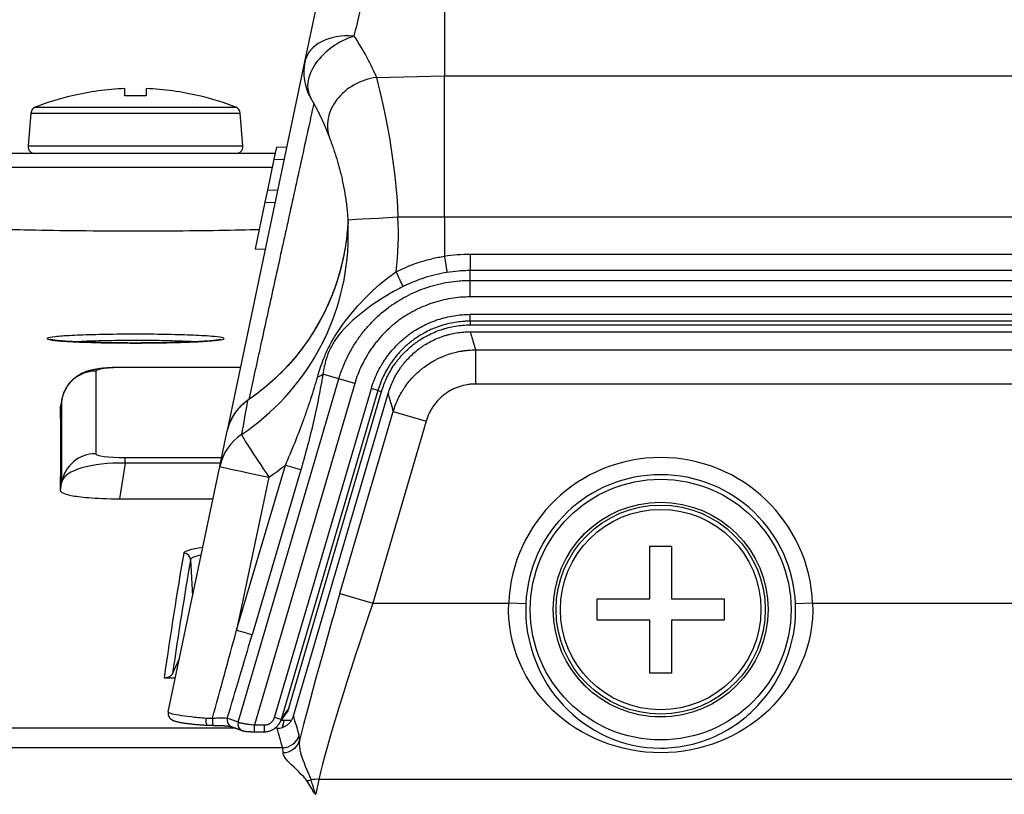
# Model space of a CAD drawing. Extents: x 10 to 1184, y 39 to 789.
# Drawn here: x 478 to 506, y 451 to 474 of the extents above; entities that cross this region are included whole.
import ezdxf

# ---------------------------------------------------------------- set-up
doc = ezdxf.new("R2010")
doc.units = 0
doc.layers.add('1', color=7, linetype='CONTINUOUS')

msp = doc.modelspace()

# ---------------------------------------------------------------- linework, layer by layer
at = {"layer": '1', "color": 80, "linetype": 'CONTINUOUS'}
for p, q in [((486.0605, 472.8116), (487.6801, 480.5174)), ((483.802, 462.0656), (486.0605, 472.8114)), ((480.8146, 471.8163), (480.8146, 472.0277)), ((481.4376, 472.0277), (481.4376, 471.8163)), ((479.2761, 471.8225), (479.2761, 471.8163)), ((482.9761, 471.8163), (482.9761, 471.8225)), ((478.0792, 471.3175), (477.9951, 470.3573)), ((484.2571, 470.3573), (484.1731, 471.3175)), ((485.2305, 470.3211), (485.1581, 469.9766)), ((485.2305, 470.3211), (485.5394, 470.3319)), ((485.1925, 470.1398), (477.0457, 470.1398)), ((485.1581, 469.9766), (484.9664, 469.0643)), ((485.1581, 469.9766), (485.4625, 469.966)), ((484.9664, 469.0643), (484.8941, 468.7202)), ((484.9664, 469.0643), (485.2752, 469.0751)), ((484.8941, 468.7202), (484.6074, 467.3559)), ((484.8941, 468.7202), (485.1984, 468.7096)), ((490.1261, 468.2806), (490.1261, 467.1449)), ((484.6074, 467.3559), (484.9117, 467.3453)), ((490.8805, 465.1399), (549.3717, 465.1399)), ((490.8805, 464.9399), (549.3717, 464.9399)), ((484.1883, 463.9027), (480.8274, 463.9027)), ((485.5896, 453.9672), (488.2956, 463.1996)), ((485.7314, 453.7402), (488.4875, 463.1433)), ((478.9411, 462.7739), (478.9406, 462.768)), ((478.9846, 462.9914), (478.9412, 462.7741)), ((484.399, 462.9424), (484.393, 462.9383)), ((483.5801, 461.0094), (483.7998, 462.0551)), ((482.0777, 453.8611), (483.5801, 461.0094)), ((480.6621, 460.0702), (483.3827, 460.0702)), ((496.1146, 457.1513), (496.1146, 458.6898)), ((496.1146, 458.6898), (496.7376, 458.6898)), ((496.7376, 458.6898), (496.7376, 457.1513)), ((494.5761, 456.5283), (494.5761, 457.1513)), ((494.5761, 457.1513), (496.1146, 457.1513)), ((496.7376, 457.1513), (498.2761, 457.1513)), ((498.2761, 457.1513), (498.2761, 456.5283)), ((496.1146, 456.5283), (494.5761, 456.5283)), ((496.1146, 454.9898), (496.1146, 456.5283)), ((498.2761, 456.5283), (496.7376, 456.5283)), ((496.7376, 456.5283), (496.7376, 454.9898)), ((482.2029, 454.9649), (482.4043, 455.4149)), ((496.7376, 454.9898), (496.1146, 454.9898)), ((482.2839, 454.8422), (481.9585, 454.8422)), ((485.6682, 453.6057), (485.3724, 453.6057)), ((484.0461, 453.3809), (476.65, 453.3809)), ((476.6758, 453.3954), (484.0074, 453.3954)), ((484.5957, 453.2787), (484.8843, 453.2787)), ((485.2528, 453.3809), (485.187, 453.3809)), ((485.2052, 453.3954), (485.2219, 453.3954)), ((485.221, 453.3809), (485.2219, 453.3954))]:
    msp.add_line(p, q, dxfattribs=at)
at = {"layer": '1', "color": 51, "linetype": 'CONTINUOUS'}
for p, q in [((488.1441, 472.3576), (490.1261, 472.4004)), ((490.1261, 472.4004), (550.1261, 472.4004)), ((478.2052, 471.4862), (481.1261, 471.4862)), ((481.1261, 471.4862), (484.047, 471.4862)), ((478.0792, 471.3175), (481.1261, 471.3175)), ((481.1261, 471.3175), (484.1731, 471.3175)), ((477.9951, 470.3573), (481.1261, 470.3573)), ((481.1261, 470.3573), (484.2571, 470.3573)), ((485.1056, 469.7267), (476.5533, 469.7267)), ((490.1261, 468.2806), (488.772, 468.2806)), ((550.1261, 468.2806), (490.1261, 468.2806)), ((490.8805, 467.2058), (490.8805, 466.7229)), ((490.8805, 467.2058), (549.3717, 467.2058)), ((549.3717, 466.7229), (490.8805, 466.7229)), ((490.8805, 466.4392), (490.8805, 466.7229)), ((490.8805, 465.9562), (490.8805, 466.4392)), ((490.8805, 466.4392), (549.3717, 466.4392)), ((549.3717, 465.9562), (490.8805, 465.9562)), ((490.8805, 465.2481), (490.8805, 465.448)), ((490.8805, 465.448), (549.3717, 465.448)), ((490.8805, 465.2481), (490.8805, 465.1399)), ((549.3717, 465.2481), (490.8805, 465.2481)), ((491.031, 464.4113), (491.031, 463.4158)), ((491.031, 464.4113), (549.2212, 464.4113)), ((480.8274, 463.9027), (480.8274, 463.9006)), ((484.1877, 463.9006), (480.8274, 463.9006)), ((479.9649, 463.7903), (479.9649, 461.3851)), ((487.0487, 463.5651), (486.5846, 463.7011)), ((484.1145, 453.5539), (487.0487, 463.5651)), ((487.5122, 463.4292), (484.5957, 453.4787)), ((487.5122, 463.4292), (487.0487, 463.5651)), ((549.2212, 463.4158), (491.031, 463.4158)), ((485.1744, 453.6963), (487.9977, 463.2873)), ((488.1895, 463.2308), (485.3661, 453.6399)), ((488.1895, 463.2308), (487.9977, 463.2873)), ((488.1895, 463.2308), (488.2956, 463.1996)), ((478.9802, 462.9661), (478.9406, 462.768)), ((478.9802, 460.5609), (478.9802, 462.9661)), ((484.3984, 462.9432), (484.3908, 462.937)), ((487.0795, 457.3051), (488.637, 462.6187)), ((488.637, 462.6187), (489.5953, 462.3378)), ((489.5953, 462.3378), (488.0378, 457.0242)), ((480.8274, 461.1087), (480.6621, 460.0702)), ((480.8274, 461.1087), (480.8274, 461.2749)), ((480.8274, 461.2749), (483.6359, 461.2749)), ((483.601, 461.1087), (480.8274, 461.1087)), ((484.0702, 456.2352), (485.4913, 461.0482)), ((485.9416, 460.9124), (484.5205, 456.0993)), ((478.9406, 460.3124), (478.9802, 460.5609)), ((485.0087, 460.7009), (484.0702, 456.2352)), ((482.7299, 458.2963), (482.7858, 457.2303)), ((487.0795, 457.3051), (488.0378, 457.0242)), ((488.0378, 457.0242), (491.9983, 457.0242)), ((492.4971, 457.0034), (491.9983, 457.0242)), ((500.854, 457.0242), (500.3551, 457.0034)), ((500.854, 457.0242), (539.3983, 457.0242)), ((485.3661, 453.6399), (485.1744, 453.6963)), ((484.5957, 453.2787), (484.5957, 453.4787)), ((484.5957, 453.4787), (484.8843, 453.4787)), ((484.8843, 453.2787), (484.8843, 453.4787)), ((476.7538, 452.8167), (485.4125, 452.8167)), ((486.4665, 451.8892), (486.3784, 451.4546)), ((553.7858, 451.8892), (486.4665, 451.8892))]:
    msp.add_line(p, q, dxfattribs=at)
at = {"layer": '1', "color": 80, "linetype": 'CONTINUOUS'}
for radius in [3.8, 3.1317]:
    msp.add_circle((496.4261, 456.8398), radius, dxfattribs=at)
at = {"layer": '1', "color": 51, "linetype": 'CONTINUOUS'}
for radius in [3.131, 3.047, 2.9209]:
    msp.add_circle((496.4261, 456.8398), radius, dxfattribs=at)
at = {"layer": '1', "color": 80, "linetype": 'CONTINUOUS'}
for centre, radius, start, end in [((487.5285, 472.5031), 1.5, 168.13092, 210.33571), ((481.1261, 464.0574), 7.9763, 92.23814, 103.41108), ((481.1261, 464.0574), 7.9763, 76.58892, 87.76186), ((481.1261, 464.0574), 7.9824, 103.40067, 111.46408), ((481.1261, 464.0574), 7.7651, 87.70094, 92.29906), ((481.1261, 464.0574), 7.9824, 68.53592, 76.59933), ((478.2784, 471.3001), 0.2, 111.46408, 175), ((483.9738, 471.3001), 0.2, 5, 68.53592), ((478.1944, 470.3398), 0.2, 175, 270), ((484.0579, 470.3398), 0.2, 270, 5)]:
    msp.add_arc(centre, radius, start, end, dxfattribs=at)
at = {"layer": '1', "color": 51, "linetype": 'CONTINUOUS'}
for radius in [4.4317, 3.9324]:
    msp.add_arc((496.4261, 456.8398), radius, 2.38431, 177.61569, dxfattribs=at)
for centre, major_axis, ratio, start_param, end_param in [((487.5285, 472.5031), (-1.4679, 0.3085), 0.692807, 4.8834526, 6.2831853), ((487.5285, 472.5031), (1.2946, 0.7576), 0.657478, 1.2318169, 3.1414635), ((488.1834, 471.1221), (1.4053, 0.5245), 0.809424, 1.3041553, 3.1416625), ((488.8112, 468.2806), (-1.4974, -0.0885), 0.001546, 4.7385233, 6.2835096), ((480.2869, 467.7909), (2.8722, -8.021), 0.997381, 1.0979964, 1.2853011), ((480.3261, 467.7909), (2.1071, -6.6989), 0.996478, 0.2832253, 1.2243602), ((488.7041, 466.6887), (0.2251, -0.4465), 0.023377, 0.2618846, 1.5590129), ((480.9804, 463.7708), (1.0155, -0.0199), 0.126292, 1.7245457, 3.1440644), ((479.9649, 462.7925), (1, 0), 0.997892, 1.5707963, 2.9666873), ((486.1212, 463.8369), (0.4934, -0.0807), 0.416288, 5.4655838, 5.9945372), ((480.9804, 462.7729), (2.0043, -0.1577), 0.506411, 3.0812895, 3.1065081), ((480.3261, 438.234), (6.9955, 40.4711), 0.006212, 0.9153224, 0.9458921), ((485.048, 460.7009), (1.4679, -0.3085), 0.997143, 2.3664385, 3.1415927), ((485.048, 460.7009), (-0.833, 1.2474), 0.021772, 0.052904, 1.5562589), ((479.9649, 460.3872), (1, 0), 0.997892, 1.5707963, 2.9666873), ((480.9804, 461.4047), (1.0155, 0.0199), 0.126292, 3.1391209, 4.5586396), ((480.9804, 460.4068), (2.0055, -0.1162), 0.346062, 1.6672159, 3.0867345), ((485.048, 460.7009), (1.4679, -0.3085), 0.005386, 3.1415927, 4.6867689), ((480.2869, 467.7909), (2.8722, -8.021), 0.997381, 0.2442932, 0.3142555), ((485.4782, 461.0482), (0.4795, -0.1416), 0.007415, 0.2618068, 1.5456882), ((675.4951, -3130.82), (188.7434, -3599.9955), 0.017406, 3.2177694, 3.2299495), ((482.5302, 458.2859), (0.1971, -0.0342), 0.996941, 0.2248829, 1.7421309), ((675.6953, -3130.8194), (188.7439, -3599.8053), 0.017407, 3.2177692, 3.2289736), ((487.4618, 457.3051), (2.0571, 6.9992), 0.050281, 1.5855732, 2.2441628), ((488.4201, 457.0242), (2.0588, 5.9989), 0.057023, 1.5903639, 2.6175134), ((485.6287, 463.464), (6.7712, 25.1731), 0.014907, 4.3167665, 4.4251341), ((484.0571, 456.2352), (0.4795, -0.1416), 0.007415, 0.2618068, 1.5456882), ((486.0922, 463.3282), (7.2443, 25.0744), 0.019835, 4.3227743, 4.4256768), ((-589.8947, -3242.1747), (1093.9311, 3711.919), 0.033393, 0.1025953, 0.1035426), ((483.3918, 453.6652), (0.0025, 0.2), 0.132125, 1.5501914, 3.1355755), ((483.986, 453.6169), (-0.0699, -0.1874), 0.965758, 4.781815, 6.2833638), ((-18434.5043, -58787.7806), (18906.8461, 59245.4148), 0.063644, 6.2800382, 6.2801228), ((484.2998, 453.4996), (-0.0701, -0.1873), 0.965752, 4.7830949, 6.2817583), ((261.674, -3130.9516), (229.6668, 3599.0632), 0.015165, 0.0907859, 0.0914006), ((-588.4797, -3148.1927), (1063.2352, 3617.3267), 0.050162, 6.2028102, 6.2044727), ((-584.4519, -3132.9416), (1058.729, 3601.7159), 0.050272, 6.2026447, 6.204305), ((485.4125, 453.3144), (-0.4817, -0.1339), 0.99511, 1.3009507, 2.5831692), ((485.4247, 453.1615), (-0.4999, 0.0089), 0.980892, 1.5881713, 2.8692333), ((482.7735, 442.7217), (3.0857, 10.4989), 0.050281, 6.1021892, 6.2026172), ((482.2944, 442.8621), (3.0864, 9.9987), 0.052368, 6.1035761, 6.2040039), ((486.1148, 452.3), (-0.4265, -0.2609), 0.868201, 1.0826235, 1.3278181), ((486.4665, 451.0334), (-0.9801, 0.1987), 0.85116, 4.883272, 5.1212653)]:
    msp.add_ellipse(centre, major_axis=major_axis, ratio=ratio, start_param=start_param, end_param=end_param, dxfattribs=at)
at = {"layer": '1', "color": 80, "linetype": 'CONTINUOUS'}
for centre, major_axis, ratio, start_param, end_param in [((480.3261, 467.7909), (2.1071, -6.6989), 0.996478, 1.2243602, 1.308698), ((-157.2086, -3130.8142), (634.897, 3599.9843), 0.011121, 6.2149556, 6.2254673), ((256.8477, -3208.3315), (234.5617, 3677.5075), 0.015007, 0.0935825, 0.0936356)]:
    msp.add_ellipse(centre, major_axis=major_axis, ratio=ratio, start_param=start_param, end_param=end_param, dxfattribs=at)
at = {"layer": '1', "color": 51, "linetype": 'CONTINUOUS'}
for points, knots in [([(489.0918, 480.195), (489.0176, 479.8878), (488.8701, 479.2771), (488.7244, 478.6739), (488.6158, 478.2243), (488.5797, 478.0749), (488.5258, 477.8516), (488.5078, 477.7772), (488.472, 477.6288), (488.4542, 477.555), (488.3655, 477.1878), (488.2264, 476.6118), (488.0928, 476.0585), (487.9947, 475.6522), (487.9624, 475.5182), (487.9144, 475.3194), (487.8905, 475.2206), (487.8669, 475.1225), (487.8511, 475.0574), (487.8433, 475.0249), (487.773, 474.7338), (487.713, 474.4851), (487.5976, 474.007), (487.5422, 473.7775), (487.4892, 473.5577)], [0, 0, 0, 0, 0.125, 0.25, 0.25, 0.3125, 0.3125, 0.34375, 0.34375, 0.375, 0.375, 0.5, 0.625, 0.625, 0.6875, 0.6875, 0.71875, 0.734375, 0.734375, 0.75, 0.75, 0.875, 0.875, 1, 1, 1, 1]), ([(487.4892, 473.5577), (487.6331, 473.344), (487.7573, 473.1358), (487.9733, 472.7344), (488.0652, 472.5412), (488.1441, 472.3576)], [0, 0, 0, 0, 0.5, 0.5, 1, 1, 1, 1]), ([(486.3204, 471.5923), (486.2716, 471.3701), (486.2226, 471.1473), (486.1099, 470.6345), (485.9822, 470.0538), (485.8537, 469.4692), (485.7248, 468.8826), (485.6601, 468.5883), (485.579, 468.2191), (485.5628, 468.1453), (485.5304, 467.9982), (485.4821, 467.7781), (485.434, 467.5597), (485.3385, 467.1249), (485.2124, 466.551), (485.0887, 465.9884), (484.9664, 465.4316), (484.9058, 465.1561), (484.8309, 464.8153), (484.816, 464.7474), (484.7862, 464.6118), (484.7714, 464.5443), (484.7272, 464.3431), (484.6981, 464.2107), (484.6119, 463.8183), (484.5289, 463.4406), (484.4491, 463.0773), (484.4235, 462.9608)], [0, 0, 0, 0, 0.075295, 0.075295, 0.1728274, 0.2703598, 0.2703598, 0.3678923, 0.3678923, 0.3922754, 0.3922754, 0.4166585, 0.4654247, 0.4654247, 0.5629571, 0.6604895, 0.6604895, 0.758022, 0.758022, 0.7824051, 0.7824051, 0.8067882, 0.8067882, 0.8555544, 0.8555544, 0.9530868, 1, 1, 1, 1]), ([(487.262, 467.5913), (487.2367, 467.3975), (487.203, 467.2055), (486.7784, 465.3095), (485.7755, 463.8841), (484.3908, 462.937)], [0, 0, 0, 0, 0.0999099, 0.0999099, 1, 1, 1, 1]), ([(486.4342, 463.6319), (486.4807, 463.7962), (486.5333, 463.9602), (486.6391, 464.2373), (486.6878, 464.3514), (486.7976, 464.5757), (486.8594, 464.6866), (487.1248, 465.1184), (487.3504, 465.4059), (487.8197, 465.9355), (488.0662, 466.1792), (488.46, 466.5024), (488.5868, 466.5983), (488.7172, 466.6887)], [0, 0, 0, 0, 0.133925, 0.133925, 0.2260891, 0.2260891, 0.3199282, 0.3199282, 0.6131593, 0.6131593, 0.8816166, 0.8816166, 1, 1, 1, 1]), ([(490.1975, 466.6672), (489.9756, 466.6327), (489.7584, 466.5811), (489.4396, 466.4789), (489.3345, 466.4407), (489.1266, 466.3557), (489.0245, 466.3093), (488.9242, 466.2588)], [0, 0, 0, 0, 0.5, 0.5, 0.75, 0.75, 1, 1, 1, 1]), ([(490.8805, 466.7229), (490.8662, 466.7229), (490.8519, 466.7228), (490.8232, 466.7225), (490.7803, 466.7218), (490.6803, 466.7188), (490.5948, 466.7135), (490.424, 466.6996), (490.3106, 466.6857), (490.1975, 466.6672)], [0, 0, 0, 0, 0.0625, 0.0625, 0.125, 0.25, 0.5, 0.5, 1, 1, 1, 1]), ([(488.9242, 466.2588), (488.7744, 466.1834), (488.6268, 466.1034), (488.1802, 465.8411), (487.8997, 465.6453), (487.3941, 465.2263), (487.1599, 465.0079), (486.898, 464.6345), (486.8411, 464.5398), (486.7481, 464.3453), (486.7109, 464.2445), (486.6363, 463.9964), (486.6068, 463.8486), (486.5846, 463.7011), (486.5846, 463.7011), (486.5846, 463.7011)], [0, 0, 0, 0, 0.1303587, 0.1303587, 0.4143583, 0.4143583, 0.7039533, 0.7039533, 0.7880054, 0.7880054, 0.8711925, 0.8711925, 0.9999845, 0.9999845, 1, 1, 1, 1]), ([(487.0487, 463.5651), (487.0497, 463.5682), (487.0506, 463.5715), (487.0525, 463.578), (487.0554, 463.5877), (487.0622, 463.6103), (487.0762, 463.6553), (487.1054, 463.7446), (487.1327, 463.8201), (487.1901, 463.9697), (487.2744, 464.1654), (487.4236, 464.4478), (487.5383, 464.6286), (487.6301, 464.7614), (487.6617, 464.8052), (487.7264, 464.8911), (487.7595, 464.9333), (487.861, 465.0576), (487.9317, 465.1375), (488.1527, 465.3679), (488.3118, 465.5095), (488.5049, 465.6546), (488.5266, 465.6705), (488.5703, 465.702), (488.5924, 465.7175), (488.659, 465.7634), (488.7039, 465.793), (488.84, 465.8788), (488.9326, 465.932), (489.2159, 466.0801), (489.4119, 466.1636), (489.6659, 466.2486), (489.7172, 466.2647), (489.7948, 466.2873), (489.8208, 466.2946), (489.8729, 466.3086), (490.0032, 466.3423), (490.2394, 466.3909), (490.4517, 466.4171), (490.6118, 466.4303), (490.6921, 466.4353), (490.7862, 466.4382), (490.8333, 466.4389), (490.8569, 466.4391), (490.867, 466.4391), (490.8737, 466.4392), (490.8772, 466.4392), (490.8805, 466.4392)], [0, 0, 0, 0, 0.0019531, 0.0019531, 0.0039063, 0.0078125, 0.015625, 0.03125, 0.0625, 0.0625, 0.125, 0.1875, 0.25, 0.25, 0.28125, 0.28125, 0.3125, 0.3125, 0.375, 0.375, 0.5, 0.5, 0.515625, 0.515625, 0.53125, 0.53125, 0.5625, 0.5625, 0.625, 0.625, 0.75, 0.75, 0.78125, 0.78125, 0.796875, 0.796875, 0.8125, 0.875, 0.9375, 0.9375, 0.96875, 0.984375, 0.9921875, 0.9960938, 0.9980469, 0.9980469, 1, 1, 1, 1]), ([(490.8805, 465.9562), (490.6907, 465.9562), (490.503, 465.9405), (490.2246, 465.8946), (490.1323, 465.8756), (490.0176, 465.8472), (489.9947, 465.8412), (489.9489, 465.8289), (489.9261, 465.8225), (489.8579, 465.8026), (489.8128, 465.7885), (489.5895, 465.7137), (489.4172, 465.6403), (489.1681, 465.5101), (489.0867, 465.4634), (488.9671, 465.388), (488.9276, 465.362), (488.8495, 465.3082), (488.811, 465.2805), (488.6224, 465.1387), (488.4825, 465.0142), (488.2883, 464.8116), (488.2262, 464.7414), (488.137, 464.632), (488.1079, 464.5949), (488.0511, 464.5194), (488.0233, 464.4808), (487.8888, 464.2863), (487.7948, 464.124), (487.6332, 463.7866), (487.5656, 463.6114), (487.5122, 463.4292)], [0, 0, 0, 0, 0.125, 0.125, 0.1875, 0.1875, 0.203125, 0.203125, 0.21875, 0.21875, 0.25, 0.25, 0.375, 0.375, 0.4375, 0.4375, 0.46875, 0.46875, 0.5, 0.5, 0.625, 0.625, 0.6875, 0.6875, 0.71875, 0.71875, 0.75, 0.75, 0.875, 0.875, 1, 1, 1, 1]), ([(487.9977, 463.2873), (488.0436, 463.443), (488.1015, 463.5934), (488.2058, 463.811), (488.2436, 463.8823), (488.3046, 463.9871), (488.3257, 464.0218), (488.3692, 464.0902), (488.3916, 464.1238), (488.5065, 464.2894), (488.6081, 464.4133), (488.7747, 464.5864), (488.8327, 464.642), (488.9233, 464.7222), (488.9541, 464.7483), (489.017, 464.7995), (489.049, 464.8245), (489.2106, 464.9455), (489.3464, 465.0306), (489.5593, 465.1417), (489.6318, 465.176), (489.7429, 465.2231), (489.7804, 465.2382), (489.856, 465.2668), (489.8943, 465.2804), (490.0863, 465.3444), (490.2421, 465.3828), (490.558, 465.4346), (490.7181, 465.448), (490.8805, 465.448)], [0, 0, 0, 0, 0.125, 0.125, 0.1875, 0.1875, 0.21875, 0.21875, 0.25, 0.25, 0.375, 0.375, 0.4375, 0.4375, 0.46875, 0.46875, 0.5, 0.5, 0.625, 0.625, 0.6875, 0.6875, 0.71875, 0.71875, 0.75, 0.75, 0.875, 0.875, 1, 1, 1, 1]), ([(490.8805, 465.2481), (490.8782, 465.2481), (490.8758, 465.2481), (490.871, 465.2481), (490.8639, 465.2481), (490.8474, 465.2479), (490.8143, 465.2474), (490.7484, 465.2454), (490.6922, 465.2419), (490.5802, 465.2327), (490.5061, 465.2235), (490.2851, 465.1873), (490.1398, 465.1515), (489.9607, 465.0919), (489.925, 465.0792), (489.8545, 465.0525), (489.8196, 465.0385), (489.7159, 464.9946), (489.6483, 464.9627), (489.4497, 464.8591), (489.323, 464.7798), (489.1721, 464.6671), (489.1423, 464.6438), (489.0836, 464.5961), (488.9974, 464.5229), (488.9163, 464.4452), (488.7608, 464.2838), (488.6659, 464.1683), (488.5586, 464.014), (488.5377, 463.9826), (488.4971, 463.9189), (488.4773, 463.8866), (488.4202, 463.7886), (488.3849, 463.7219), (488.3358, 463.6197), (488.3201, 463.5853), (488.2901, 463.5158), (488.2758, 463.4808), (488.2351, 463.375), (488.2108, 463.3035), (488.1895, 463.2308)], [0, 0, 0, 0, 0.0019531, 0.0019531, 0.0039062, 0.0078125, 0.015625, 0.03125, 0.0625, 0.0625, 0.125, 0.125, 0.25, 0.25, 0.28125, 0.28125, 0.3125, 0.3125, 0.375, 0.375, 0.5, 0.5, 0.53125, 0.53125, 0.5625, 0.625, 0.625, 0.75, 0.75, 0.78125, 0.78125, 0.8125, 0.8125, 0.875, 0.875, 0.90625, 0.90625, 0.9375, 0.9375, 1, 1, 1, 1]), ([(479.3099, 464.6492), (479.1839, 464.6555), (479.0704, 464.6624), (478.8137, 464.6819), (478.694, 464.6955), (478.5536, 464.7235), (478.5309, 464.7382), (478.5842, 464.7668), (478.6609, 464.781), (478.9017, 464.8069), (479.0686, 464.819), (479.4686, 464.8394), (479.7073, 464.8481), (480.2222, 464.8608), (480.5056, 464.8651), (481.0777, 464.8687), (481.3742, 464.8682), (481.9391, 464.8624), (482.2153, 464.857), (482.7091, 464.8424), (482.9336, 464.8328), (483.2324, 464.815), (483.3335, 464.8074), (483.5498, 464.7868), (483.6402, 464.7728), (483.7208, 464.7444), (483.7122, 464.7296), (483.5987, 464.7014), (483.4924, 464.6876), (483.1982, 464.6627), (483.0063, 464.6514), (482.5648, 464.6327), (482.309, 464.6252), (481.7697, 464.6149), (481.4786, 464.612), (480.9018, 464.6113), (480.6081, 464.6134), (480.0585, 464.6224), (479.7952, 464.6293), (479.4754, 464.6415), (479.3899, 464.6452), (479.3099, 464.6492)], [0, 0, 0, 0, 0.0326883, 0.0326883, 0.0864995, 0.0864995, 0.1403089, 0.1403089, 0.1941341, 0.1941341, 0.2477675, 0.2477675, 0.3014103, 0.3014103, 0.3550384, 0.3550384, 0.408693, 0.408693, 0.4623917, 0.4623917, 0.5160884, 0.5160884, 0.5495634, 0.5495634, 0.6033861, 0.6033861, 0.6571839, 0.6571839, 0.7109235, 0.7109235, 0.7645976, 0.7645976, 0.818228, 0.818228, 0.8718565, 0.8718565, 0.9255259, 0.9255259, 0.9792603, 0.9792603, 1, 1, 1, 1]), ([(490.8805, 464.9399), (490.8931, 464.8961), (490.9058, 464.8523), (490.931, 464.7646), (490.9687, 464.6327), (491.0062, 464.5001), (491.031, 464.4113)], [0, 0, 0, 0, 0.25, 0.25, 0.5, 1, 1, 1, 1]), ([(482.8599, 464.6458), (482.7124, 464.6541), (482.5426, 464.6615), (482.1315, 464.6747), (481.8766, 464.68), (481.3551, 464.6858), (481.0814, 464.6864), (480.5534, 464.6827), (480.2918, 464.6785), (479.8165, 464.6657), (479.5962, 464.6571), (479.4051, 464.6465), (479.3986, 464.6462), (479.3921, 464.6458)], [0, 0, 0, 0, 0.1662115, 0.1662115, 0.37299, 0.37299, 0.5795995, 0.5795995, 0.7861066, 0.7861066, 0.9926674, 0.9926674, 1, 1, 1, 1]), ([(488.637, 462.6187), (488.6748, 462.7471), (488.7225, 462.8711), (488.8085, 463.0508), (488.8551, 463.1391), (488.9073, 463.2248), (488.9433, 463.2815), (488.962, 463.3096), (489.0576, 463.4474), (489.142, 463.5502), (489.2802, 463.6937), (489.3521, 463.7627), (489.4285, 463.8276), (489.4804, 463.87), (489.5068, 463.8907), (489.6414, 463.9917), (489.7547, 464.0633), (489.9033, 464.1412), (489.9334, 464.1562), (489.9942, 464.185), (490.0248, 464.1988), (490.1173, 464.2381), (490.1796, 464.2617), (490.3688, 464.3249), (490.4978, 464.3568), (490.6626, 464.3838), (490.6957, 464.3886), (490.7624, 464.3968), (490.7959, 464.4002), (490.8965, 464.4085), (490.9637, 464.4112), (491.031, 464.4113)], [0, 0, 0, 0, 0.125, 0.125, 0.1875, 0.21875, 0.21875, 0.25, 0.25, 0.375, 0.375, 0.4375, 0.46875, 0.46875, 0.5, 0.5, 0.625, 0.625, 0.65625, 0.65625, 0.6875, 0.6875, 0.75, 0.75, 0.875, 0.875, 0.90625, 0.90625, 0.9375, 0.9375, 1, 1, 1, 1]), ([(485.4913, 461.0482), (485.5861, 461.2629), (485.6767, 461.4777), (485.85, 461.9079), (485.9328, 462.1233), (486.0512, 462.4469), (486.0897, 462.5549), (486.1648, 462.7711), (486.2014, 462.8794), (486.2721, 463.0953), (486.3063, 463.203), (486.3722, 463.4179), (486.4039, 463.525), (486.4342, 463.6319)], [0, 0, 0, 0, 0.25, 0.25, 0.5, 0.5, 0.625, 0.625, 0.75, 0.75, 0.875, 0.875, 1, 1, 1, 1]), ([(486.5846, 463.7011), (486.5665, 463.59), (486.5469, 463.4778), (486.5055, 463.2514), (486.4836, 463.1372), (486.4377, 462.907), (486.4136, 462.7909), (486.3637, 462.5585), (486.3378, 462.442), (486.2574, 462.0919), (486.2, 461.8576), (486.0773, 461.3867), (486.0118, 461.1501), (485.9416, 460.9124)], [0, 0, 0, 0, 0.125, 0.125, 0.25, 0.25, 0.375, 0.375, 0.5, 0.5, 0.75, 0.75, 1, 1, 1, 1]), ([(491.031, 463.4158), (490.9906, 463.4158), (490.9503, 463.4142), (490.8899, 463.4093), (490.8698, 463.4072), (490.8298, 463.4023), (490.8099, 463.3995), (490.711, 463.3833), (490.6336, 463.3642), (490.5201, 463.3263), (490.4827, 463.3121), (490.4088, 463.2806), (490.3722, 463.2632), (490.2653, 463.207), (490.1973, 463.164), (490.1005, 463.0911), (490.0694, 463.0657), (490.0095, 463.0125), (489.9808, 462.9849), (489.898, 462.8987), (489.8474, 462.8369), (489.7902, 462.754), (489.779, 462.7372), (489.7574, 462.7031), (489.7262, 462.6515), (489.6982, 462.5984), (489.6467, 462.4902), (489.618, 462.4154), (489.5953, 462.3378)], [0, 0, 0, 0, 0.0625, 0.0625, 0.09375, 0.09375, 0.125, 0.125, 0.25, 0.25, 0.3125, 0.3125, 0.375, 0.375, 0.5, 0.5, 0.5625, 0.5625, 0.625, 0.625, 0.75, 0.75, 0.78125, 0.78125, 0.8125, 0.875, 0.875, 1, 1, 1, 1]), ([(488.637, 462.6187), (488.6123, 462.7068), (488.575, 462.8385), (488.5376, 462.9694), (488.5126, 463.0564), (488.5, 463.0999), (488.4875, 463.1433)], [0, 0, 0, 0, 0.5, 0.75, 0.75, 1, 1, 1, 1]), ([(484.3908, 462.937), (484.3118, 462.8822), (484.2405, 462.8215), (484.1118, 462.6898), (484.0545, 462.6188), (483.9915, 462.5236), (483.9794, 462.5043), (483.9563, 462.4655), (483.9233, 462.4068), (483.8758, 462.3066), (483.8459, 462.224), (483.8263, 462.1612), (483.8203, 462.14), (483.8093, 462.0977), (483.8043, 462.0765), (483.7998, 462.0551)], [0, 0, 0, 0, 0.25, 0.25, 0.5, 0.5, 0.5625, 0.5625, 0.625, 0.75, 0.875, 0.875, 0.9375, 0.9375, 1, 1, 1, 1]), ([(500.854, 457.0242), (500.909, 455.8054), (500.3732, 454.6676), (498.7558, 453.1344), (497.6289, 452.6653), (495.2273, 452.6643), (494.0933, 453.1374), (492.4825, 454.6643), (491.9432, 455.8041), (491.9983, 457.0242)], [0, 0, 0, 0, 0.25, 0.25, 0.5, 0.5, 0.75, 0.75, 1, 1, 1, 1]), ([(492.4971, 457.0034), (492.4494, 455.8575), (492.8992, 454.7832), (494.2886, 453.3024), (495.303, 452.8001), (496.9914, 452.8012), (497.5498, 452.9339), (498.5023, 453.3723), (498.9109, 453.6723), (499.9559, 454.7868), (500.4028, 455.859), (500.3551, 457.0034)], [0, 0, 0, 0, 0.25, 0.25, 0.5, 0.5, 0.625, 0.625, 0.75, 0.75, 1, 1, 1, 1]), ([(482.0777, 453.8611), (482.0749, 453.8477), (482.1002, 453.8324), (482.2036, 453.8006), (482.2831, 453.7836), (482.484, 453.7505), (482.6079, 453.7339), (482.8763, 453.7039), (483.0228, 453.69), (483.174, 453.6779)], [0, 0, 0, 0, 0.2534683, 0.2534683, 0.5071294, 0.5071294, 0.7596667, 0.7596667, 1, 1, 1, 1]), ([(483.3655, 453.6696), (483.4248, 453.675), (483.4838, 453.6792), (483.591, 453.6842), (483.6407, 453.6852), (483.7213, 453.6836), (483.754, 453.6812), (483.7864, 453.6756), (483.7946, 453.6735), (483.8006, 453.6712)], [0, 0, 0, 0, 0.2987385, 0.2987385, 0.5943152, 0.5943152, 0.8765929, 0.8765929, 1, 1, 1, 1]), ([(484.1145, 453.5539), (484.1213, 453.5516), (484.1302, 453.5491), (484.1468, 453.5451), (484.1528, 453.5437), (484.166, 453.5408), (484.1731, 453.5393), (484.1957, 453.5348), (484.2126, 453.5317), (484.2403, 453.5269), (484.25, 453.5252), (484.2703, 453.5219), (484.2809, 453.5202), (484.3134, 453.5151), (484.3362, 453.5117), (484.3721, 453.5066), (484.3843, 453.5049), (484.4094, 453.5015), (484.4222, 453.4998), (484.4612, 453.4947), (484.5139, 453.488), (484.5682, 453.4817), (484.5957, 453.4787)], [0, 0, 0, 0, 0.125, 0.125, 0.1875, 0.1875, 0.25, 0.25, 0.375, 0.375, 0.4375, 0.4375, 0.5, 0.5, 0.625, 0.625, 0.6875, 0.6875, 0.75, 0.75, 0.875, 1, 1, 1, 1]), ([(484.8843, 453.4787), (484.9006, 453.4787), (484.9329, 453.4813), (484.9643, 453.489), (484.9875, 453.4968), (484.9951, 453.4997), (485.01, 453.5061), (485.0173, 453.5095), (485.0387, 453.5208), (485.0523, 453.5294), (485.0718, 453.544), (485.0782, 453.5492), (485.0903, 453.56), (485.0962, 453.5656), (485.113, 453.583), (485.1232, 453.5954), (485.1371, 453.6154), (485.1415, 453.6223), (485.1497, 453.6364), (485.1535, 453.6436), (485.164, 453.6655), (485.1698, 453.6806), (485.1744, 453.6963)], [0, 0, 0, 0, 0.125, 0.25, 0.25, 0.3125, 0.3125, 0.375, 0.375, 0.5, 0.5, 0.5625, 0.5625, 0.625, 0.625, 0.75, 0.75, 0.8125, 0.8125, 0.875, 0.875, 1, 1, 1, 1]), ([(485.9038, 453.0211), (485.8959, 452.9705), (485.895, 452.9175), (485.9034, 452.8132), (485.9116, 452.7623), (485.9725, 452.4892), (486.0876, 452.251), (486.2029, 451.9667), (486.2197, 451.9224), (486.232, 451.8778)], [0, 0, 0, 0, 0.1548388, 0.1548388, 0.2947187, 0.2947187, 0.8906971, 0.8906971, 1, 1, 1, 1]), ([(486.1148, 451.8506), (486.0902, 451.8888), (486.0592, 451.9252), (485.8395, 452.1642), (485.6303, 452.3355), (485.4906, 452.5117), (485.4681, 452.5447), (485.434, 452.6103), (485.4241, 452.6423), (485.4247, 452.6711)], [0, 0, 0, 0, 0.1013307, 0.1013307, 0.6906333, 0.6906333, 0.8355361, 0.8355361, 1, 1, 1, 1]), ([(486.3729, 451.4538), (486.3087, 451.4729), (486.3178, 451.5217), (486.2759, 451.5908), (486.2554, 451.6248), (486.1944, 451.7249), (486.1543, 451.789), (486.1148, 451.8506)], [0, 0, 0, 0, 0.25, 0.25, 0.5, 0.5, 1, 1, 1, 1]), ([(486.232, 451.8778), (486.2476, 451.8289), (486.2633, 451.779), (486.2913, 451.6897), (486.3034, 451.6507), (486.3229, 451.5885), (486.33, 451.5656), (486.3416, 451.5295), (486.3459, 451.5164), (486.353, 451.4958), (486.3557, 451.4884), (486.3604, 451.4767), (486.3622, 451.4725), (486.3664, 451.4642), (486.3682, 451.46), (486.3736, 451.456), (486.3744, 451.4555), (486.376, 451.4549), (486.3765, 451.4548), (486.3772, 451.4547), (486.3775, 451.4547), (486.378, 451.4546), (486.3782, 451.4546), (486.3784, 451.4546)], [0, 0, 0, 0, 0.3629252, 0.3629252, 0.6378514, 0.6378514, 0.7955015, 0.7955015, 0.8849534, 0.8849534, 0.9356599, 0.9356599, 0.9644802, 0.9644802, 0.9922576, 0.9922576, 0.9967015, 0.9967015, 0.9984518, 0.9984518, 0.9993609, 0.9993609, 1, 1, 1, 1])]:
    msp.add_open_spline(points, degree=3, knots=knots, dxfattribs=at)
at = {"layer": '1', "color": 80, "linetype": 'CONTINUOUS'}
for points, degree in [([(490.1261, 480.1275), (490.1261, 477.0746), (490.1261, 474.1326), (490.1261, 472.4004)], 3), ([(487.3138, 468.1921), (487.3174, 468.1377), (487.3191, 468.0832)], 2), ([(487.3111, 468.1506), (487.3023, 467.9631), (487.286, 467.7764), (487.262, 467.5913)], 3), ([(490.1263, 467.1428), (490.1262, 467.1435), (490.1261, 467.1442), (490.1261, 467.1449)], 3), ([(485.2995, 453.4987), (485.411, 453.6626), (485.522, 453.8247)], 2), ([(485.4148, 453.4086), (485.4301, 453.4746), (485.4455, 453.5404), (485.4608, 453.6059)], 3), ([(483.9161, 453.4295), (484.073, 453.371), (484.2297, 453.3123)], 2)]:
    msp.add_open_spline(points, degree=degree, dxfattribs=at)
at = {"layer": '1', "color": 51, "linetype": 'CONTINUOUS'}
for points in [[(488.1441, 472.3576), (488.3799, 471.4491), (488.7047, 469.9095), (488.772, 468.2806)], [(488.7172, 466.6887), (488.8287, 466.7449), (489.0548, 466.8479), (489.4027, 466.975), (489.7593, 467.075), (490.0029, 467.1234), (490.1263, 467.1428)], [(490.1261, 467.1449), (490.251, 467.1651), (490.5017, 467.1956), (490.7539, 467.2058), (490.8805, 467.2058)], [(482.5302, 458.4853), (482.5409, 458.5468), (482.7355, 458.6071), (483.0864, 458.6612)], [(483.0389, 458.4303), (482.8442, 458.3877), (482.7375, 458.3424), (482.7299, 458.2963)], [(483.174, 453.6779), (483.237, 453.6749), (483.3008, 453.6721), (483.3655, 453.6696)], [(485.3661, 453.6399), (485.3601, 453.6191), (485.3527, 453.599), (485.3441, 453.5794)]]:
    msp.add_open_spline(points, degree=3, dxfattribs=at)
at = {"layer": '1', "color": 80, "linetype": 'CONTINUOUS'}
for points, degree, knots in [([(490.1261, 468.2806), (490.1261, 469.0876), (490.1261, 469.8938), (490.1261, 471.3222), (490.1261, 471.9431), (490.1261, 472.4004)], 3, [0, 0, 0, 0, 0.5, 0.5, 1, 1, 1, 1]), ([(486.2337, 471.7455), (486.2525, 471.7134), (486.2905, 471.6474), (486.3452, 471.5488), (486.3979, 471.4502), (486.4486, 471.3515), (486.4975, 471.2531), (486.5446, 471.1543), (486.5896, 471.0563), (486.6329, 470.9585), (486.6739, 470.862), (486.713, 470.7662), (486.7477, 470.6782), (486.7688, 470.6222), (486.7778, 470.5978)], 3, [0, 0, 0, 0, 0.0768767, 0.1585495, 0.2396847, 0.3201521, 0.40477, 0.4890502, 0.5746372, 0.6616299, 0.7501278, 0.8371821, 0.9280679, 1, 1, 1, 1]), ([(486.7781, 470.5975), (486.7782, 470.5971), (486.7863, 470.5756), (486.8029, 470.5306), (486.8276, 470.4628), (486.8524, 470.3931), (486.8774, 470.3215), (486.9024, 470.2481), (486.9275, 470.1724), (486.9524, 470.095), (486.9764, 470.0182), (486.9998, 469.9405), (487.0229, 469.8616), (487.0462, 469.7788), (487.0692, 469.6938), (487.0917, 469.6071), (487.1127, 469.5222), (487.1326, 469.4378), (487.1516, 469.3534), (487.1702, 469.2657), (487.1881, 469.1764), (487.2052, 469.0857), (487.2214, 468.994), (487.2366, 468.9016), (487.2507, 468.8089), (487.2637, 468.7161), (487.2754, 468.6236), (487.2859, 468.5316), (487.295, 468.4403), (487.303, 468.3494), (487.3092, 468.2667), (487.3124, 468.2143), (487.3137, 468.1921)], 3, [0, 0, 0, 0, 0.0008445, 0.0425865, 0.0835877, 0.1238867, 0.1629535, 0.2023709, 0.2410965, 0.2792737, 0.317004, 0.3512103, 0.3871745, 0.4233265, 0.4594836, 0.4953965, 0.5308351, 0.5622177, 0.595293, 0.6284369, 0.6615678, 0.6945961, 0.7274509, 0.7600652, 0.7923772, 0.8243307, 0.8558758, 0.8869696, 0.9175902, 0.9477537, 0.9779316, 1, 1, 1, 1]), ([(476.6756, 467.9579), (477.1248, 467.9317), (477.9307, 467.9091), (479.9142, 467.8823), (481.0603, 467.8783), (483.1408, 467.8902), (484.0458, 467.9042), (484.7281, 467.9239)], 3, [0, 0, 0, 0, 0.3433918, 0.3433918, 0.6867837, 0.6867837, 1, 1, 1, 1]), ([(487.2636, 467.5915), (487.2581, 467.5504), (487.2453, 467.461), (487.2226, 467.3236), (487.1955, 467.1792), (487.1654, 467.0354), (487.1321, 466.8921), (487.0955, 466.7492), (487.0557, 466.6064), (487.0127, 466.4641), (486.9666, 466.3229), (486.9176, 466.1834), (486.8654, 466.0447), (486.81, 465.9069), (486.7512, 465.7695), (486.6892, 465.6333), (486.624, 465.4979), (486.5553, 465.3634), (486.4833, 465.2298), (486.4079, 465.0973), (486.3293, 464.9661), (486.2474, 464.8364), (486.1621, 464.7081), (486.0735, 464.5811), (485.9816, 464.4559), (485.8866, 464.3324), (485.7883, 464.2108), (485.6869, 464.091), (485.5824, 463.9734), (485.4751, 463.8581), (485.3647, 463.745), (485.2514, 463.6341), (485.135, 463.5255), (485.0162, 463.4196), (484.895, 463.3167), (484.7715, 463.2168), (484.6458, 463.1199), (484.5216, 463.0286), (484.4385, 462.9705), (484.3984, 462.9431)], 3, [0, 0, 0, 0, 0.0210739, 0.0460475, 0.071126, 0.0963241, 0.1214697, 0.1468427, 0.1724497, 0.1982055, 0.2240217, 0.2497928, 0.2754803, 0.3016564, 0.3278865, 0.3542721, 0.3808413, 0.4076227, 0.4346404, 0.4618714, 0.4892251, 0.5167451, 0.5444517, 0.5723647, 0.6004786, 0.628641, 0.6569802, 0.6854974, 0.714124, 0.742788, 0.7714672, 0.8003996, 0.8294244, 0.8584018, 0.8873254, 0.9161893, 0.944989, 0.9737206, 1, 1, 1, 1]), ([(490.1263, 467.1428), (490.1306, 467.1157), (490.1391, 467.0623), (490.1472, 467.0104), (490.1532, 466.972), (490.1551, 466.9594), (490.1589, 466.9348), (490.1608, 466.9228), (490.1662, 466.8874), (490.1696, 466.8649), (490.1744, 466.8328), (490.176, 466.8224), (490.1789, 466.8025), (490.1803, 466.7929), (490.1843, 466.7655), (490.1867, 466.7489), (490.1898, 466.7263), (490.1908, 466.7192), (490.1926, 466.7061), (490.1942, 466.694), (490.1955, 466.6838), (490.1964, 466.677), (490.1966, 466.6748), (490.1971, 466.6708), (490.1973, 466.6689), (490.1975, 466.6672)], 3, [0, 0, 0, 0, 0.125, 0.25, 0.25, 0.3125, 0.3125, 0.375, 0.375, 0.5, 0.5, 0.5625, 0.5625, 0.625, 0.625, 0.75, 0.75, 0.8125, 0.8125, 0.875, 0.9375, 0.9375, 0.96875, 0.96875, 1, 1, 1, 1]), ([(488.2956, 463.1996), (488.3365, 463.3394), (488.3882, 463.4739), (488.512, 463.733), (488.584, 463.8576), (488.6872, 464.007), (488.7085, 464.0366), (488.7521, 464.0946), (488.8191, 464.18), (488.8906, 464.2608), (489.0397, 464.4163), (489.1471, 464.5119), (489.2919, 464.6207), (489.3214, 464.642), (489.3814, 464.6833), (489.4116, 464.7033), (489.5035, 464.7612), (489.566, 464.7971), (489.7571, 464.8971), (489.8894, 464.9535), (490.0608, 465.0109), (490.0954, 465.0218), (490.1652, 465.0421), (490.2004, 465.0516), (490.3061, 465.0779), (490.3769, 465.0925), (490.5907, 465.1278), (490.7347, 465.1399), (490.8805, 465.1399)], 3, [0, 0, 0, 0, 0.125, 0.125, 0.25, 0.25, 0.28125, 0.28125, 0.3125, 0.375, 0.375, 0.5, 0.5, 0.53125, 0.53125, 0.5625, 0.5625, 0.625, 0.625, 0.75, 0.75, 0.78125, 0.78125, 0.8125, 0.8125, 0.875, 0.875, 1, 1, 1, 1]), ([(488.4875, 463.1433), (488.5254, 463.2728), (488.621, 463.5221), (488.7543, 463.753), (488.8499, 463.8913), (488.8697, 463.9187), (488.9101, 463.9724), (488.9721, 464.0515), (489.0384, 464.1263), (489.1766, 464.2702), (489.2762, 464.3586), (489.4102, 464.4595), (489.4375, 464.4792), (489.493, 464.5175), (489.577, 464.5731), (489.6637, 464.6232), (489.8404, 464.7161), (489.9628, 464.7684), (490.1215, 464.8216), (490.1535, 464.8316), (490.2181, 464.8504), (490.2507, 464.8591), (490.3486, 464.8833), (490.4142, 464.8967), (490.6122, 464.929), (490.7456, 464.9399), (490.8805, 464.9399)], 3, [0, 0, 0, 0, 0.125, 0.25, 0.25, 0.28125, 0.28125, 0.3125, 0.375, 0.375, 0.5, 0.5, 0.53125, 0.53125, 0.5625, 0.625, 0.625, 0.75, 0.75, 0.78125, 0.78125, 0.8125, 0.8125, 0.875, 0.875, 1, 1, 1, 1]), ([(478.988, 464.6695), (478.9787, 464.6702), (478.9525, 464.6723), (478.9114, 464.6757), (478.8662, 464.6797), (478.8247, 464.6838), (478.787, 464.6879), (478.7531, 464.6919), (478.7232, 464.6959), (478.6975, 464.6997), (478.6762, 464.7033), (478.66, 464.7064), (478.6487, 464.7089), (478.6417, 464.7107), (478.6388, 464.7115), (478.6383, 464.7117), (478.6383, 464.7117)], 3, [0, 0, 0, 0, 0.0466227, 0.1334921, 0.2198748, 0.305697, 0.3908458, 0.4751506, 0.5583601, 0.64011, 0.7198819, 0.7969591, 0.8619524, 0.9201585, 0.9742222, 1, 1, 1, 1]), ([(483.6142, 464.7118), (483.6142, 464.7118), (483.614, 464.7117), (483.6119, 464.7111), (483.606, 464.7095), (483.5965, 464.7073), (483.5829, 464.7046), (483.5652, 464.7015), (483.5432, 464.698), (483.517, 464.6943), (483.4867, 464.6904), (483.4523, 464.6865), (483.4139, 464.6824), (483.3718, 464.6784), (483.326, 464.6744), (483.2766, 464.6704), (483.2238, 464.6665), (483.1679, 464.6627), (483.1088, 464.6589), (483.0467, 464.6553), (482.9815, 464.6517), (482.9133, 464.6483), (482.8424, 464.6449), (482.7689, 464.6417), (482.693, 464.6387), (482.6149, 464.6358), (482.5348, 464.633), (482.4528, 464.6304), (482.3688, 464.628), (482.2828, 464.6257), (482.1947, 464.6236), (482.1047, 464.6216), (482.0132, 464.6198), (481.9203, 464.6182), (481.8265, 464.6167), (481.7319, 464.6155), (481.6368, 464.6144), (481.5413, 464.6135), (481.4452, 464.6128), (481.3483, 464.6123), (481.2507, 464.612), (481.1525, 464.6118), (481.0541, 464.6119), (480.9557, 464.6121), (480.8578, 464.6125), (480.7605, 464.6131), (480.6642, 464.6139), (480.5689, 464.6149), (480.4745, 464.6161), (480.3808, 464.6174), (480.2879, 464.6189), (480.1959, 464.6206), (480.1052, 464.6225), (480.016, 464.6245), (479.9284, 464.6268), (479.8427, 464.6291), (479.7592, 464.6317), (479.6779, 464.6343), (479.5987, 464.6372), (479.5218, 464.6401), (479.4471, 464.6433), (479.375, 464.6465), (479.3055, 464.6499), (479.2388, 464.6534), (479.1749, 464.657), (479.1139, 464.6607), (479.0559, 464.6646), (479.0146, 464.6675), (478.9924, 464.6692), (478.988, 464.6695)], 3, [0, 0, 0, 0, 0.0028438, 0.011887, 0.0219792, 0.0330838, 0.0451477, 0.058012, 0.0715364, 0.0855835, 0.1000346, 0.114795, 0.1297925, 0.144974, 0.1603011, 0.1757464, 0.1912868, 0.2068449, 0.2223758, 0.2380038, 0.253707, 0.2694652, 0.2852584, 0.3010677, 0.3168706, 0.332648, 0.3483838, 0.3640863, 0.3797418, 0.3954979, 0.4113316, 0.4272192, 0.4431358, 0.4590543, 0.4749432, 0.4907781, 0.5065357, 0.5222128, 0.537887, 0.5536492, 0.5694896, 0.5853856, 0.6013135, 0.6172481, 0.6331579, 0.6490187, 0.6648081, 0.6805086, 0.6961887, 0.71196, 0.7277807, 0.7436377, 0.7595169, 0.7754037, 0.7912789, 0.8071283, 0.822938, 0.8386952, 0.8543978, 0.8701931, 0.8859653, 0.9017184, 0.917456, 0.9331813, 0.9488971, 0.9646053, 0.9803071, 0.9960026, 1, 1, 1, 1]), ([(480.8274, 463.9027), (480.8188, 463.9027), (480.7939, 463.9026), (480.7527, 463.9024), (480.7042, 463.9018), (480.6559, 463.901), (480.6078, 463.8999), (480.56, 463.8985), (480.5122, 463.8967), (480.4645, 463.8947), (480.4168, 463.8923), (480.3689, 463.8895), (480.3207, 463.8863), (480.2722, 463.8827), (480.2232, 463.8785), (480.1734, 463.8737), (480.1224, 463.8682), (480.0694, 463.8616), (480.0133, 463.8537), (479.9514, 463.8437), (479.8886, 463.8316), (479.8293, 463.8182), (479.7781, 463.8049), (479.7328, 463.7915), (479.6905, 463.7775), (479.65, 463.7626), (479.6105, 463.7466), (479.5716, 463.7291), (479.5327, 463.7099), (479.4936, 463.6888), (479.4543, 463.6654), (479.4148, 463.6396), (479.3753, 463.6112), (479.3358, 463.5799), (479.2969, 463.5459), (479.2587, 463.509), (479.2216, 463.4693), (479.1861, 463.4269), (479.1524, 463.382), (479.1209, 463.3349), (479.0918, 463.2856), (479.0644, 463.2326), (479.0393, 463.176), (479.017, 463.1159), (478.999, 463.0548), (478.9883, 463.0132), (478.9847, 462.992), (478.9846, 462.9915)], 3, [0, 0, 0, 0, 0.0088566, 0.0256656, 0.0425238, 0.0595189, 0.0767747, 0.0944157, 0.1125676, 0.1313588, 0.1509218, 0.1713958, 0.1929312, 0.2156956, 0.2398847, 0.2657404, 0.2935837, 0.3238784, 0.3573671, 0.3953962, 0.4407662, 0.4794621, 0.5107755, 0.5383616, 0.5632127, 0.5861163, 0.6076456, 0.6282288, 0.6481968, 0.6678096, 0.6872709, 0.7067173, 0.7262354, 0.7459048, 0.7657621, 0.7858112, 0.8060335, 0.8263988, 0.8468739, 0.8674283, 0.8880368, 0.9086802, 0.9315946, 0.9544134, 0.9770608, 0.9995337, 1, 1, 1, 1]), ([(484.3866, 462.934), (484.3805, 462.9298), (484.355, 462.912), (484.3115, 462.8785), (484.2568, 462.8327), (484.2044, 462.7842), (484.1542, 462.7332), (484.1065, 462.6797), (484.0615, 462.624), (484.0192, 462.5661), (483.98, 462.5063), (483.9442, 462.4451), (483.9125, 462.384), (483.8836, 462.3214), (483.8576, 462.2568), (483.8342, 462.1894), (483.8147, 462.1211), (483.803, 462.0751), (483.7988, 462.0519), (483.7988, 462.0519)], 3, [0, 0, 0, 0, 0.0193363, 0.0824114, 0.1459417, 0.2099389, 0.2743994, 0.3393031, 0.4046107, 0.4702626, 0.5361782, 0.6022553, 0.6669842, 0.728995, 0.7965378, 0.8641542, 0.9319052, 0.9998412, 1, 1, 1, 1]), ([(478.9406, 460.3124), (478.94, 460.2635), (479.0199, 460.215), (479.3735, 460.1449), (479.5309, 460.1223), (479.9861, 460.0848), (480.3075, 460.0702), (480.6621, 460.0702)], 3, [0, 0, 0, 0, 0.5, 0.5, 0.75, 0.75, 1, 1, 1, 1]), ([(482.2029, 454.9649), (482.2009, 454.9603), (482.1984, 454.9556), (482.1841, 454.9323), (482.167, 454.9137), (482.1305, 454.8893), (482.1207, 454.8834), (482.1011, 454.8736), (482.0924, 454.8697), (482.0756, 454.8632), (482.0683, 454.8605), (482.0542, 454.8561), (482.048, 454.8544), (482.0363, 454.8514), (482.0312, 454.8503), (482.0216, 454.8483), (482.0174, 454.8475), (482.0094, 454.8462), (482.0059, 454.8457), (481.9993, 454.8448), (481.9964, 454.8445), (481.9909, 454.8439), (481.9885, 454.8436), (481.9839, 454.8432), (481.9818, 454.8431), (481.9772, 454.8428), (481.9746, 454.8426), (481.97, 454.8425), (481.9685, 454.8424), (481.9652, 454.8423), (481.9633, 454.8423), (481.9604, 454.8422), (481.9594, 454.8422), (481.9585, 454.8422)], 3, [0, 0, 0, 0, 0.1130573, 0.1130573, 0.5653679, 0.5653679, 0.7080486, 0.7080486, 0.8036858, 0.8036858, 0.8678185, 0.8678185, 0.9108553, 0.9108553, 0.9397672, 0.9397672, 0.9592231, 0.9592231, 0.9723497, 0.9723497, 0.9812413, 0.9812413, 0.9873015, 0.9873015, 0.9914717, 0.9914717, 0.995701, 0.995701, 0.9974384, 0.9974384, 0.999213, 0.999213, 1, 1, 1, 1]), ([(482.0778, 453.8609), (482.0758, 453.8516), (482.0732, 453.833), (482.0731, 453.8046), (482.0766, 453.7772), (482.0834, 453.7514), (482.0929, 453.7274), (482.1046, 453.7057), (482.118, 453.6863), (482.1326, 453.6693), (482.1479, 453.6544), (482.1639, 453.6414), (482.1806, 453.6299), (482.1985, 453.6193), (482.2184, 453.6093), (482.2425, 453.599), (482.2733, 453.588), (482.309, 453.5775), (482.3479, 453.5677), (482.3872, 453.5591), (482.429, 453.5509), (482.4739, 453.5429), (482.5205, 453.5355), (482.5691, 453.5284), (482.6199, 453.5216), (482.6731, 453.515), (482.7286, 453.5086), (482.7864, 453.5025), (482.8462, 453.4966), (482.9079, 453.491), (482.9712, 453.4856), (483.0359, 453.4805), (483.1019, 453.4758), (483.1621, 453.4718), (483.2005, 453.4694), (483.2164, 453.4685)], 3, [0, 0, 0, 0, 0.0173818, 0.0347038, 0.0516004, 0.0681553, 0.0844682, 0.1006435, 0.1168036, 0.1331193, 0.1498497, 0.1673832, 0.1862764, 0.2073197, 0.2316877, 0.26132, 0.30022, 0.3512848, 0.3937633, 0.4338492, 0.4761673, 0.5168098, 0.5563288, 0.5950198, 0.633226, 0.6713928, 0.7095075, 0.7475832, 0.7856084, 0.8235558, 0.8613881, 0.8990636, 0.9365384, 0.9740081, 1, 1, 1, 1]), ([(485.5896, 453.9672), (485.5819, 453.9411), (485.563, 453.8919), (485.5367, 453.8462), (485.522, 453.8247)], 3, [0, 0, 0, 0, 0.5094884, 1, 1, 1, 1]), ([(483.174, 453.6779), (483.1737, 453.6724), (483.1735, 453.6669), (483.1728, 453.6435), (483.1728, 453.6256), (483.1744, 453.5872), (483.1763, 453.5667), (483.1818, 453.5309), (483.1854, 453.515), (483.194, 453.49), (483.199, 453.4806), (483.2083, 453.4707), (483.2126, 453.4685), (483.2168, 453.4684)], 3, [0, 0, 0, 0, 0.0516495, 0.0516495, 0.2176197, 0.2176197, 0.4266818, 0.4266818, 0.6357197, 0.6357197, 0.8447453, 0.8447453, 1, 1, 1, 1]), ([(485.3441, 453.5794), (485.3419, 453.5744), (485.3397, 453.5694), (485.3315, 453.5523), (485.3252, 453.5404), (485.3116, 453.5171), (485.3043, 453.5056), (485.2813, 453.4724), (485.2643, 453.4518), (485.2447, 453.4315), (485.2438, 453.4306), (485.2428, 453.4296)], 3, [0, 0, 0, 0, 0.090468, 0.090468, 0.3121973, 0.3121973, 0.5339266, 0.5339266, 0.9773851, 0.9773851, 1, 1, 1, 1]), ([(485.2528, 453.3809), (485.2798, 453.3809), (485.333, 453.3853), (485.3848, 453.398), (485.4231, 453.4107), (485.4357, 453.4155), (485.4603, 453.426), (485.4724, 453.4317), (485.5077, 453.4503), (485.5302, 453.4645), (485.5624, 453.4887), (485.5729, 453.4972), (485.593, 453.515), (485.6026, 453.5242), (485.6303, 453.553), (485.6471, 453.5736), (485.67, 453.6066), (485.6773, 453.6181), (485.6908, 453.6413), (485.697, 453.6531), (485.7143, 453.6893), (485.7238, 453.7143), (485.7314, 453.7402)], 3, [0, 0, 0, 0, 0.125, 0.25, 0.25, 0.3125, 0.3125, 0.375, 0.375, 0.5, 0.5, 0.5625, 0.5625, 0.625, 0.625, 0.75, 0.75, 0.8125, 0.8125, 0.875, 0.875, 1, 1, 1, 1]), ([(483.2169, 453.4685), (483.2324, 453.468), (483.2711, 453.4671), (483.3287, 453.466), (483.3708, 453.4654), (483.3894, 453.4652)], 3, [0, 0, 0, 0, 0.2745152, 0.680959, 1, 1, 1, 1]), ([(483.3892, 453.4651), (483.3983, 453.465), (483.4246, 453.4646), (483.4674, 453.4638), (483.5172, 453.4625), (483.5654, 453.4608), (483.6117, 453.4589), (483.6557, 453.4567), (483.6971, 453.4543), (483.7354, 453.4516), (483.7703, 453.4488), (483.8019, 453.4459), (483.8303, 453.4428), (483.8554, 453.4396), (483.8769, 453.4365), (483.8936, 453.4337), (483.9056, 453.4313), (483.9133, 453.4296), (483.9171, 453.4286), (483.9179, 453.4283), (483.9179, 453.4283)], 3, [0, 0, 0, 0, 0.0352836, 0.1022123, 0.1688533, 0.234998, 0.3004543, 0.3650545, 0.4286601, 0.4911615, 0.5523364, 0.6112158, 0.6706493, 0.7296432, 0.7876295, 0.8438693, 0.8912979, 0.9348741, 0.9742241, 1, 1, 1, 1]), ([(484.2295, 453.3125), (484.2327, 453.3113), (484.2415, 453.308), (484.2557, 453.3039), (484.2743, 453.2994), (484.2971, 453.2952), (484.3238, 453.2914), (484.3525, 453.2883), (484.3818, 453.2857), (484.4129, 453.2836), (484.4462, 453.2818), (484.4806, 453.2805), (484.516, 453.2795), (484.552, 453.2789), (484.5788, 453.2786), (484.5933, 453.2787), (484.5957, 453.2787)], 3, [0, 0, 0, 0, 0.0287256, 0.0797696, 0.1394344, 0.220883, 0.3206922, 0.4069923, 0.4877392, 0.5719189, 0.6562837, 0.7390132, 0.8202279, 0.9020023, 0.9843185, 1, 1, 1, 1]), ([(484.8843, 453.279), (484.8958, 453.2788), (484.9215, 453.2795), (484.9614, 453.2841), (485.0039, 453.2925), (485.0456, 453.3047), (485.0859, 453.3204), (485.1247, 453.3395), (485.1619, 453.3618), (485.197, 453.3875), (485.2239, 453.4104), (485.2382, 453.4252), (485.2424, 453.4297)], 3, [0, 0, 0, 0, 0.0860237, 0.1931646, 0.3016974, 0.41103, 0.5193959, 0.6268368, 0.7356956, 0.8452458, 0.9535586, 1, 1, 1, 1]), ([(486.3784, 451.4546), (486.3762, 451.4551), (486.3736, 451.4541), (486.3729, 451.4538)], 2, [0, 0, 0, 0.6895764, 1, 1, 1])]:
    msp.add_open_spline(points, degree=degree, knots=knots, dxfattribs=at)

doc.saveas('drawing.dxf')
